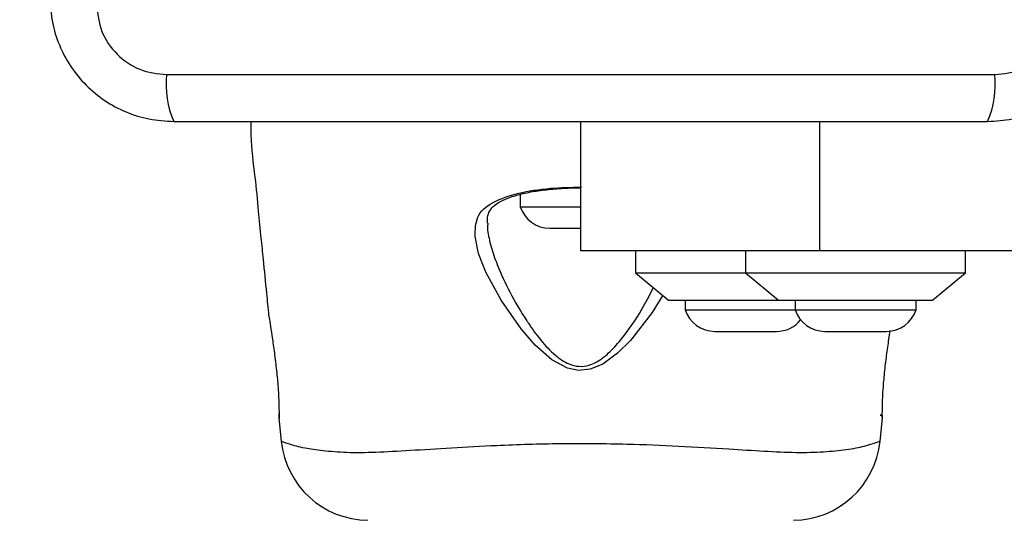
# Model space of a CAD drawing. Units: millimetres. Extents: x 14670 to 21453, y 33969 to 41795.
# Drawn here: x 18585 to 18675, y 37853 to 37898 of the extents above; entities that cross this region are included whole.
import ezdxf

# ---------------------------------------------------------------- set-up
doc = ezdxf.new("R2010")
doc.units = ezdxf.units.MM
doc.header["$LTSCALE"] = 200
doc.layers.add('OTWORY_MONTAŻOWE', color=1, linetype='Continuous')

msp = doc.modelspace()

# ---------------------------------------------------------------- linework, layer by layer
at = {"color": 7, "linetype": 'Continuous', "lineweight": 25}
for p, q in [((18598.829, 37893.484), (18674.113, 37893.484)), ((18636.471, 37877.484), (18636.471, 37889.234)), ((18630.971, 37882.603), (18630.971, 37881.484)), ((18630.971, 37881.484), (18636.471, 37881.484)), ((18633.671, 37879.522), (18636.471, 37879.522)), ((18658.214, 37877.484), (18636.471, 37877.484)), ((18641.471, 37877.484), (18641.471, 37875.484)), ((18651.471, 37877.484), (18651.471, 37875.484)), ((18695.187, 37877.484), (18658.214, 37877.484)), ((18671.471, 37875.484), (18671.471, 37877.484)), ((18641.471, 37875.484), (18644.471, 37872.984)), ((18641.471, 37875.484), (18651.471, 37875.484)), ((18651.471, 37875.484), (18654.471, 37872.984)), ((18651.471, 37875.484), (18671.471, 37875.484)), ((18668.471, 37872.984), (18671.471, 37875.484)), ((18644.471, 37872.984), (18654.471, 37872.984)), ((18645.971, 37872.984), (18645.971, 37872.114)), ((18654.471, 37872.984), (18668.471, 37872.984)), ((18655.971, 37872.984), (18655.971, 37872.114)), ((18666.971, 37872.114), (18666.971, 37872.984)), ((18645.971, 37872.114), (18655.971, 37872.114)), ((18655.971, 37872.114), (18661.471, 37872.114)), ((18661.471, 37872.114), (18666.971, 37872.114)), ((18648.671, 37870.152), (18654.271, 37870.152)), ((18658.671, 37870.152), (18661.471, 37870.152)), ((18661.471, 37870.152), (18664.271, 37870.152)), ((18663.721, 37862.609), (18663.721, 37862.484)), ((18609.044, 37862.262), (18609.251, 37860.188)), ((18663.692, 37860.188), (18663.899, 37862.262)), ((18663.653, 37860.174), (18663.692, 37860.188))]:
    msp.add_line(p, q, dxfattribs=at)
at = {"color": 8, "linetype": 'Continuous', "lineweight": 25}
msp.add_line((18658.214, 37877.484), (18658.214, 37889.234), dxfattribs=at)
at = {"color": 8, "linetype": 'Continuous', "lineweight": 25, "flags": 128}
msp.add_lwpolyline([(18643.927, 37873.438), (18642.977, 37871.869), (18640.996, 37869.339), (18639.833, 37868.17), (18638.481, 37867.188), (18637.336, 37866.715), (18636.289, 37866.609), (18635.262, 37866.819), (18633.858, 37867.576), (18632.347, 37868.9), (18631.062, 37870.391), (18629.245, 37872.981), (18627.86, 37875.538), (18627.197, 37877.221), (18626.867, 37878.765), (18626.867, 37878.765)], dxfattribs=at)
at = {"color": 7, "linetype": 'Continuous', "lineweight": 25}
for centre, radius, start, end in [((18607.05, 37892.553), 8.273, 173.53909, 203.64714), ((18665.893, 37892.553), 8.273, 336.35286, 6.46091), ((18633.671, 37882.361), 2.839, 197.98482, 270), ((18648.671, 37872.991), 2.839, 197.98482, 270), ((18658.671, 37872.991), 2.839, 197.98482, 270), ((18664.271, 37872.991), 2.839, 270, 342.01518), ((18654.271, 37872.991), 2.839, 270, 320.80518), ((18617.213, 37860.984), 8, 185.82018, 269.44313), ((18655.729, 37860.984), 8, 270.61856, 354.16924)]:
    msp.add_arc(centre, radius, start, end, dxfattribs=at)
for points, knots in [([(18588.221, 37900.484), (18588.265, 37899.732), (18588.35, 37898.261), (18589.024, 37896.136), (18590.056, 37894.193), (18591.463, 37892.482), (18593.172, 37891.074), (18595.115, 37890.04), (18597.243, 37889.363), (18598.718, 37889.278), (18599.471, 37889.234)], [0, 0, 0, 0, 0.127824, 0.250004, 0.375728, 0.499754, 0.62375, 0.749431, 0.871885, 1, 1, 1, 1]), ([(18673.471, 37889.234), (18674.223, 37889.278), (18675.694, 37889.363), (18677.82, 37890.037), (18679.763, 37891.069), (18681.473, 37892.476), (18682.881, 37894.185), (18683.916, 37896.128), (18684.592, 37898.256), (18684.678, 37899.73), (18684.721, 37900.484)], [0, 0, 0, 0, 0.127824, 0.250004, 0.375728, 0.499754, 0.62375, 0.749431, 0.871885, 1, 1, 1, 1]), ([(18592.471, 37899.842), (18592.565, 37899.012), (18592.754, 37897.352), (18594.225, 37895.242), (18596.335, 37893.768), (18597.997, 37893.579), (18598.829, 37893.484)], [0, 0, 0, 0, 0.250029, 0.499755, 0.749405, 1, 1, 1, 1]), ([(18674.113, 37893.484), (18674.944, 37893.578), (18676.604, 37893.767), (18678.714, 37895.238), (18680.187, 37897.348), (18680.377, 37899.01), (18680.472, 37899.842)], [0, 0, 0, 0, 0.250029, 0.499755, 0.749405, 1, 1, 1, 1]), ([(18599.471, 37889.234), (18605.618, 37889.234), (18617.912, 37889.234), (18636.471, 37889.234), (18655.03, 37889.234), (18667.324, 37889.234), (18673.471, 37889.234)], [0, 0, 0, 0, 0.249998, 0.5, 0.749998, 1, 1, 1, 1]), ([(18606.478, 37889.234), (18606.474, 37888.814), (18606.455, 37887.121), (18606.861, 37884.406), (18607.135, 37881.292), (18607.39, 37878.81), (18607.638, 37876.317), (18607.872, 37873.982), (18608.041, 37872.285), (18608.106, 37871.634)], [0, 0, 0, 0, 0.071202, 0.28714, 0.46404, 0.601863, 0.710459, 0.889141, 1, 1, 1, 1]), ([(18627.997, 37879.994), (18627.994, 37880.168), (18627.986, 37880.631), (18628.182, 37881.124), (18628.556, 37881.588), (18629.199, 37882.002), (18630.086, 37882.373), (18631.222, 37882.697), (18632.592, 37882.951), (18634.112, 37883.117), (18635.416, 37883.196), (18636.195, 37883.189), (18636.428, 37883.187)], [0, 0, 0, 0, 0.072959, 0.193103, 0.319815, 0.415198, 0.51601, 0.623555, 0.732964, 0.84236, 0.952803, 1, 1, 1, 1]), ([(18626.867, 37878.765), (18626.883, 37879.387), (18626.915, 37880.664), (18627.837, 37881.504), (18628.469, 37881.843), (18628.469, 37881.843)], [0, 0, 0, 0, 0.4874951, 0.9999912, 1, 1, 1, 1]), ([(18608.106, 37871.634), (18608.106, 37871.634), (18608.106, 37871.634), (18608.136, 37871.45), (18608.258, 37870.68), (18608.442, 37869.493), (18608.654, 37868.011), (18608.847, 37866.395), (18608.98, 37864.839), (18609.04, 37863.53), (18609.05, 37862.608), (18609.046, 37862.229), (18609.047, 37862.212), (18609.047, 37862.513), (18609.047, 37862.694)], [0, 0, 0, 0, 0.0013587, 0.0941905, 0.1870031, 0.2804733, 0.3748851, 0.4697354, 0.5640079, 0.657423, 0.7508669, 0.8449417, 0.9066188, 1, 1, 1, 1]), ([(18663.896, 37862.518), (18663.896, 37862.415), (18663.896, 37862.197), (18663.897, 37862.238), (18663.893, 37862.612), (18663.903, 37863.543), (18663.964, 37864.848), (18664.095, 37866.39), (18664.285, 37867.977), (18664.478, 37869.338), (18664.575, 37869.968), (18664.615, 37870.222)], [0, 0, 0, 0, 0.075289, 0.158235, 0.284934, 0.411141, 0.536598, 0.661409, 0.786817, 0.913963, 1, 1, 1, 1]), ([(18609.287, 37860.175), (18609.266, 37860.183), (18609.246, 37860.19), (18609.251, 37860.188), (18609.251, 37860.188)], [0, 0, 0, 0, 0.999616, 1, 1, 1, 1])]:
    msp.add_open_spline(points, degree=3, knots=knots, dxfattribs=at)
at = {"color": 8, "linetype": 'Continuous', "lineweight": 25}
for points, knots in [([(18628.469, 37881.843), (18628.469, 37881.843), (18628.508, 37881.864), (18629.138, 37882.208), (18630.71, 37882.755), (18633.547, 37883.206), (18635.587, 37883.241), (18636.533, 37883.257)], [0, 0, 0, 0, 0.000006, 0.022455, 0.366045, 0.7061, 1, 1, 1, 1]), ([(18628.04, 37879.977), (18628.014, 37879.845), (18627.975, 37879.655), (18628.064, 37878.949), (18628.28, 37877.869), (18628.949, 37875.976), (18629.997, 37873.702), (18631.054, 37871.897), (18632.015, 37870.452), (18632.798, 37869.348), (18634.006, 37868.051), (18635.209, 37867.205), (18636.305, 37866.917), (18637.316, 37867.049), (18638.404, 37867.628), (18639.473, 37868.588), (18640.813, 37870.238), (18642.084, 37872.125), (18642.8, 37873.576), (18643.08, 37874.143)], [0, 0, 0, 0, 0.024058, 0.034712, 0.109646, 0.184681, 0.295693, 0.406796, 0.416317, 0.483894, 0.551185, 0.601245, 0.632616, 0.663859, 0.70197, 0.756725, 0.811814, 0.926304, 1, 1, 1, 1]), ([(18609.251, 37860.188), (18609.268, 37860.181), (18609.315, 37860.161), (18609.877, 37859.952), (18611.153, 37859.574), (18613.004, 37859.316), (18615.146, 37859.133), (18617.81, 37859.159), (18621.018, 37859.344), (18624.724, 37859.584), (18629.306, 37859.833), (18634.688, 37860), (18640.276, 37859.953), (18645.438, 37859.746), (18649.627, 37859.493), (18653.201, 37859.267), (18656.124, 37859.119), (18658.633, 37859.197), (18660.76, 37859.399), (18662.36, 37859.73), (18663.449, 37860.088), (18663.581, 37860.144), (18663.653, 37860.174)], [0, 0, 0, 0, 0.02973, 0.083687, 0.139108, 0.181244, 0.224341, 0.268113, 0.313199, 0.362438, 0.412931, 0.48142, 0.552212, 0.608161, 0.665622, 0.708758, 0.752919, 0.796693, 0.84167, 0.890604, 0.940938, 1, 1, 1, 1])]:
    msp.add_open_spline(points, degree=3, knots=knots, dxfattribs=at)
at = {"layer": 'OTWORY_MONTAŻOWE'}
msp.add_circle((18636.471, 37937.484), 200, dxfattribs=at)

doc.saveas('drawing.dxf')
